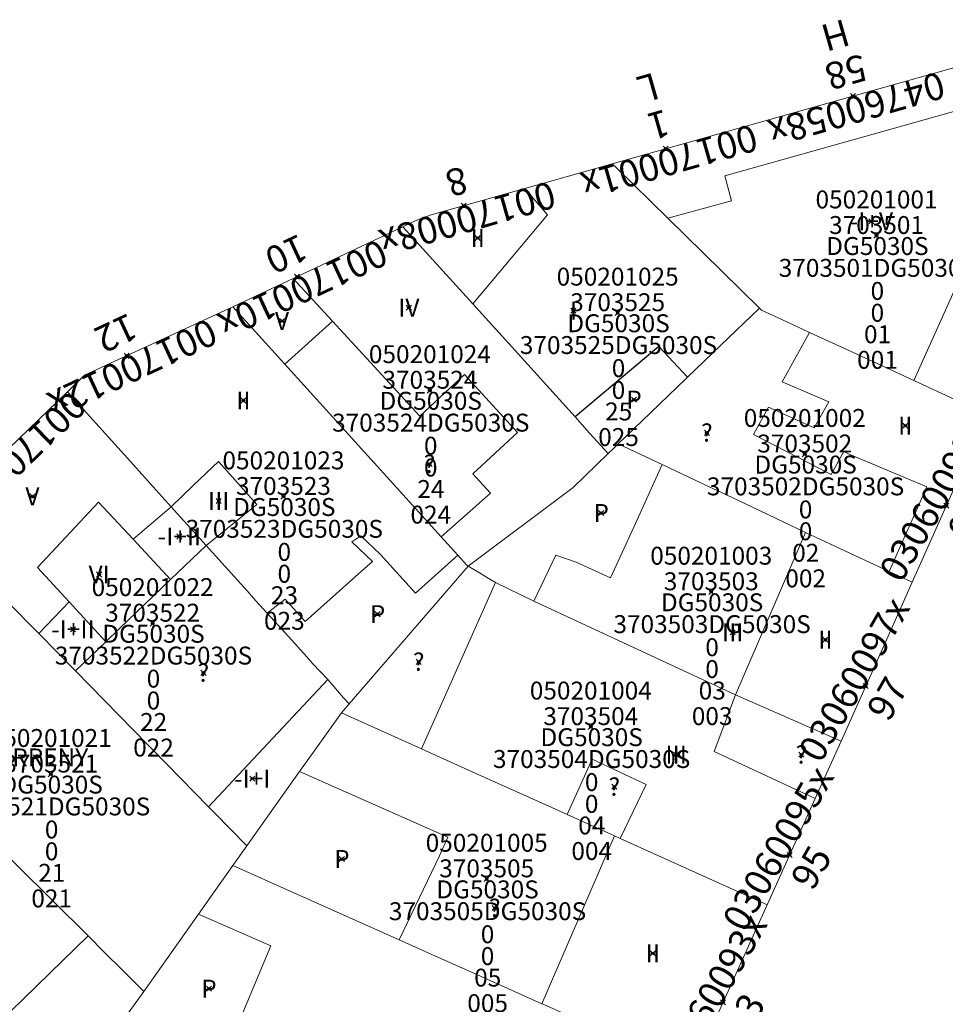
# Model space of a CAD drawing. Units: metres. Extents: x 452630 to 454702, y 4599406 to 4600575.
# Drawn here: x 453622 to 453658, y 4600058 to 4600096 of the extents above; entities that cross this region are included whole.
import ezdxf
from ezdxf.enums import TextEntityAlignment as Align

# ---------------------------------------------------------------- set-up
doc = ezdxf.new("R2010")
doc.units = ezdxf.units.M
doc.header["$MEASUREMENT"] = 0
doc.header["$PDMODE"] = 35
doc.header["$PDSIZE"] = 0.1
for name, color, linetype in [('2_CQPM_ILLES_NOVES', 6, 'Continuous'), ('2_CQPM_PARCELLES_NOVES', 31, 'Continuous'), ('2_CQPM_VOLUMETRIES_NOVES', 4, 'Continuous'), ('CQPM_NUMPOL', 6, 'Continuous'), ('CQPM_NUMPOL_CODGIS', 6, 'Continuous'), ('CQPM_NUMPOL_CODINUM', 6, 'Continuous'), ('CQPM_NUMPOL_DISTAL', 7, 'Continuous'), ('CQPM_NUMPOL_IDENT', 6, 'Continuous'), ('CQPM_NUMPOL_NUM', 6, 'Continuous'), ('CQPM_NUMPOL_NUMEDIF', 6, 'Continuous'), ('CQPM_NUMPOL_UTM', 6, 'Continuous'), ('CQPM_PARCEL_U', 2, 'Continuous'), ('CQPM_PARCEL_U_CODGIS', 2, 'Continuous'), ('CQPM_PARCEL_U_IDENT', 2, 'Continuous'), ('CQPM_PARCEL_U_NUMGIS', 2, 'Continuous'), ('CQPM_PARCEL_U_NUMUTM', 2, 'Continuous'), ('CQPM_PARCEL_U_PLANOL', 2, 'Continuous'), ('CQPM_PARCEL_U_REFCA_PAR', 2, 'Continuous'), ('CQPM_PARCEL_U_REFCA_POL', 2, 'Continuous'), ('CQPM_PARCEL_U_UTM', 2, 'Continuous'), ('CQPM_PARCEL_U_UTM_TOTAL', 2, 'Continuous'), ('CQPM_VOLUMETRIA_BLOC', 1, 'Continuous'), ('CQPM_VOLUMETRIA_CODGIS', 1, 'Continuous'), ('CQPM_VOLUMETRIA_IDENT', 1, 'Continuous'), ('CQPM_VOLUMETRIA_NUMEDIF', 1, 'Continuous'), ('CQPM_VOLUMETRIA_PLANTES', 1, 'Continuous')]:
    doc.layers.add(name, color=color, linetype=linetype)

# ---------------------------------------------------------------- blocks, each defined once
blk = doc.blocks.new('CQPM_NUMPOL')
at = {"layer": 'CQPM_NUMPOL_IDENT'}
blk.add_point((0, 0), dxfattribs=at)
at = {"layer": 'CQPM_NUMPOL_CODGIS'}
blk.add_attdef('CODI_GIS', text='', height=0.7, dxfattribs=at).set_placement((0, -1), align=Align.CENTER)
at = {"layer": 'CQPM_NUMPOL_CODINUM'}
blk.add_attdef('CODI_NUMPOL', text='', height=0.7, dxfattribs=at).set_placement((0, 0), align=Align.CENTER)
at = {"layer": 'CQPM_NUMPOL_NUM', "color": 0}
blk.add_attdef('NUMERO', text='', height=0.7, dxfattribs=at).set_placement((0, -1), align=Align.CENTER)
at = {"layer": 'CQPM_NUMPOL_NUMEDIF'}
blk.add_attdef('NUM_EDIFICI', text='', height=0.7, dxfattribs=at).set_placement((0, -1), align=Align.CENTER)
at = {"layer": 'CQPM_NUMPOL_UTM'}
blk.add_attdef('UTM', text='', height=0.7, dxfattribs=at).set_placement((0, -1), align=Align.CENTER)
blk = doc.blocks.new('CQPM_VOLUMETRIA')
at = {"layer": 'CQPM_VOLUMETRIA_IDENT'}
blk.add_point((0, 0), dxfattribs=at)
at = {"layer": 'CQPM_VOLUMETRIA_CODGIS'}
blk.add_attdef('CODI_GIS', text='', height=0.7, dxfattribs=at).set_placement((0, -1), align=Align.CENTER)
at = {"layer": 'CQPM_VOLUMETRIA_NUMEDIF'}
blk.add_attdef('NUM_EDIFICI', text='', height=0.7, dxfattribs=at).set_placement((0, -1), align=Align.CENTER)
at = {"layer": 'CQPM_VOLUMETRIA_PLANTES'}
blk.add_attdef('PLANTES', text='', height=0.7, dxfattribs=at).set_placement((0, 0), align=Align.MIDDLE_CENTER)
blk = doc.blocks.new('CQPM_PARCEL_U')
at = {"layer": 'CQPM_PARCEL_U_IDENT'}
blk.add_point((0, 0), dxfattribs=at)
at = {"layer": 'CQPM_PARCEL_U_CODGIS'}
blk.add_attdef('CODI_GIS', text='', height=0.7, dxfattribs=at).set_placement((0, 1.069), align=Align.CENTER)
at = {"layer": 'CQPM_PARCEL_U_NUMGIS'}
blk.add_attdef('PARCEL_GIS', text='', height=0.7, dxfattribs=at).set_placement((0.035, -5.2), align=Align.CENTER)
at = {"layer": 'CQPM_PARCEL_U_NUMUTM'}
blk.add_attdef('PARCEL_UTM', text='', height=0.7, dxfattribs=at).set_placement((0.039, -4.201), align=Align.CENTER)
at = {"layer": 'CQPM_PARCEL_U_PLANOL'}
blk.add_attdef('PLANOL', text='', height=0.7, dxfattribs=at).set_placement((0.033, -0.753), align=Align.CENTER)
at = {"layer": 'CQPM_PARCEL_U_REFCA_PAR'}
blk.add_attdef('REFCA_PAR', text='', height=0.7, dxfattribs=at).set_placement((0.033, -3.36), align=Align.CENTER)
at = {"layer": 'CQPM_PARCEL_U_REFCA_POL'}
blk.add_attdef('REFCA_POL', text='', height=0.7, dxfattribs=at).set_placement((0.033, -2.507), align=Align.CENTER)
at = {"layer": 'CQPM_PARCEL_U_UTM'}
blk.add_attdef('UTM', text='', height=0.7, dxfattribs=at).set_placement((0, 0.069), align=Align.CENTER)
at = {"layer": 'CQPM_PARCEL_U_UTM_TOTAL'}
blk.add_attdef('UTM_TOTAL', text='', height=0.7, dxfattribs=at).set_placement((0.033, -1.606), align=Align.CENTER)

msp = doc.modelspace()

# ---------------------------------------------------------------- linework, layer by layer
at = {"layer": '2_CQPM_ILLES_NOVES', "linetype": 'Continuous', "lineweight": 0}
for points in [[(453659.427, 4600080.965), (453660.846, 4600084.127), (453661.823, 4600086.305), (453664.293, 4600091.812), (453662.513, 4600094.479), (453659.505, 4600094.901), (453644.767, 4600090.767)], [(453641.349, 4600089.801), (453644.767, 4600090.767)], [(453636.586, 4600088.304), (453637.059, 4600088.533), (453637.682, 4600088.764), (453641.349, 4600089.801)], [(453636.586, 4600088.304), (453632.298, 4600086.282)], [(453632.298, 4600086.282), (453629.938, 4600085.169)], [(453629.938, 4600085.169), (453624.14, 4600082.503), (453623.47, 4600081.856)], [(453623.47, 4600081.856), (453618.128, 4600076.702)], [(453659.427, 4600080.965), (453656.494, 4600074.407)], [(453653.713, 4600068.202), (453655.995, 4600073.294), (453656.494, 4600074.407)], [(453653.713, 4600068.202), (453652.702, 4600065.962)], [(453652.702, 4600065.962), (453650.825, 4600061.805)], [(453650.825, 4600061.805), (453647.894, 4600055.314)]]:
    msp.add_lwpolyline(points, dxfattribs=at)
at = {"layer": '2_CQPM_PARCELLES_NOVES', "linetype": 'Continuous', "lineweight": 0}
for points in [[(453644.767, 4600090.767), (453644.948, 4600090.59), (453646.946, 4600088.631)], [(453646.946, 4600088.631), (453648.333, 4600087.271), (453650.52, 4600085.125)], [(453639.313, 4600085.291), (453636.586, 4600088.304)], [(453643.314, 4600080.871), (453640.723, 4600083.733), (453639.811, 4600084.742), (453639.313, 4600085.291)], [(453629.938, 4600085.169), (453631.962, 4600082.934)], [(453647.708, 4600082.421), (453649.004, 4600083.667), (453650.52, 4600085.125)], [(453650.52, 4600085.125), (453650.604, 4600085.043), (453651.764, 4600084.507), (453652.484, 4600084.175)], [(453656.556, 4600082.292), (453655.634, 4600082.719), (453653.825, 4600083.555), (453652.484, 4600084.175)], [(453631.962, 4600082.934), (453638.079, 4600076.178)], [(453659.427, 4600080.965), (453656.556, 4600082.292)], [(453627.524, 4600077.362), (453626.819, 4600078.143), (453626.046, 4600079.001), (453624.957, 4600080.208), (453623.47, 4600081.856)], [(453644.608, 4600079.44), (453643.883, 4600080.241), (453643.314, 4600080.871)], [(453639.139, 4600075.042), (453643.233, 4600078.105), (453644.608, 4600079.44)], [(453646.714, 4600079.007), (453648.556, 4600078.141), (453649.039, 4600077.913), (453649.676, 4600077.613), (453652.322, 4600076.359)], [(453628.888, 4600075.85), (453627.524, 4600077.362)], [(453622.346, 4600072.4), (453621.085, 4600073.687), (453618.128, 4600076.702)], [(453638.079, 4600076.178), (453638.728, 4600075.463)], [(453655.593, 4600074.831), (453652.322, 4600076.359)], [(453628.888, 4600075.85), (453630.493, 4600074.07), (453630.838, 4600073.688), (453631.281, 4600073.197)], [(453638.728, 4600075.463), (453639.07, 4600075.084), (453639.139, 4600075.042)], [(453634.479, 4600069.652), (453639.139, 4600075.042)], [(453640.199, 4600074.392), (453639.915, 4600074.566), (453639.576, 4600074.774), (453639.139, 4600075.042)], [(453656.494, 4600074.407), (453655.593, 4600074.831)], [(453641.704, 4600073.663), (453640.199, 4600074.392)], [(453649.591, 4600070.009), (453641.704, 4600073.663)], [(453633.646, 4600070.605), (453633.065, 4600071.219), (453632.824, 4600071.487), (453632.104, 4600072.284), (453631.281, 4600073.197)], [(453623.777, 4600070.941), (453622.346, 4600072.4)], [(453613.024, 4600071.734), (453618.87, 4600065.937), (453620.097, 4600064.721), (453624.28, 4600060.593)], [(453628.989, 4600065.625), (453626.789, 4600067.869), (453626.619, 4600068.042), (453623.777, 4600070.941)], [(453634.479, 4600069.652), (453634.26, 4600069.894), (453633.646, 4600070.605)], [(453653.713, 4600068.202), (453650.023, 4600069.819), (453649.591, 4600070.009)], [(453634.179, 4600069.309), (453634.479, 4600069.652)], [(453634.179, 4600069.309), (453633.074, 4600067.757), (453632.543, 4600067.008)], [(453637.308, 4600067.899), (453634.179, 4600069.309)], [(453643.005, 4600065.331), (453642.401, 4600065.603), (453639.297, 4600067.002), (453637.308, 4600067.899)], [(453630.482, 4600064.101), (453631.591, 4600065.666), (453632.543, 4600067.008)], [(453630.482, 4600064.101), (453629.799, 4600064.798), (453629.251, 4600065.357), (453628.989, 4600065.625)], [(453644.85, 4600064.499), (453643.005, 4600065.331)], [(453645.079, 4600064.396), (453644.85, 4600064.499)], [(453650.825, 4600061.805), (453645.079, 4600064.396)], [(453629.938, 4600063.334), (453629.092, 4600062.14), (453628.591, 4600061.434)], [(453636.442, 4600060.429), (453633.145, 4600061.902), (453632.296, 4600062.282), (453629.938, 4600063.334)], [(453624.28, 4600060.593), (453624.906, 4600059.953), (453625.616, 4600059.249), (453626.453, 4600058.417)], [(453642.02, 4600057.937), (453639.357, 4600059.127), (453637.86, 4600059.795), (453636.442, 4600060.429)], [(453647.894, 4600055.314), (453645.156, 4600056.537), (453643.568, 4600057.246), (453642.181, 4600057.865), (453642.02, 4600057.937)]]:
    msp.add_lwpolyline(points, dxfattribs=at)
at = {"layer": '2_CQPM_PARCELLES_NOVES', "linetype": 'Continuous', "lineweight": 0, "flags": 128}
for points in [[(453644.997, 4600079.814), (453645.934, 4600080.716), (453647.645, 4600082.361), (453647.708, 4600082.421)], [(453644.997, 4600079.814), (453644.802, 4600079.627), (453644.608, 4600079.44)], [(453646.714, 4600079.007), (453644.997, 4600079.814)], [(453630.482, 4600064.101), (453629.938, 4600063.334)], [(453628.591, 4600061.434), (453626.453, 4600058.417)], [(453626.453, 4600058.417), (453625.717, 4600057.379)]]:
    msp.add_lwpolyline(points, dxfattribs=at)
at = {"layer": '2_CQPM_VOLUMETRIES_NOVES', "linetype": 'Continuous', "lineweight": 0}
msp.add_line((453624.28, 4600060.593), (453619.133, 4600055.595), dxfattribs=at)
for points in [[(453656.556, 4600082.292), (453658.621, 4600086.862), (453659.24, 4600086.582), (453661.074, 4600090.641), (453660.35, 4600090.969), (453659.732, 4600093.256), (453655.717, 4600092.13), (453649.163, 4600090.293), (453649.429, 4600089.315), (453646.946, 4600088.631)], [(453639.313, 4600085.291), (453640.068, 4600086.189), (453642.235, 4600088.764), (453641.349, 4600089.801)], [(453633.831, 4600084.614), (453632.298, 4600086.282)], [(453631.962, 4600082.934), (453633.831, 4600084.614)], [(453633.831, 4600084.614), (453637.248, 4600080.893), (453638.995, 4600082.531), (453641.069, 4600080.267), (453639.311, 4600078.646), (453640.007, 4600077.887), (453638.079, 4600076.178)], [(453655.593, 4600074.831), (453657.064, 4600078.131), (453654.061, 4600079.407), (453653.815, 4600079.512), (453653.326, 4600078.615), (453650.289, 4600080.186), (453650.873, 4600081.246), (453652.667, 4600080.442), (453653.238, 4600081.453), (453651.416, 4600082.235), (453652.484, 4600084.175)], [(453627.524, 4600077.362), (453628.394, 4600078.196), (453629.37, 4600079.132), (453630.871, 4600077.448), (453628.888, 4600075.85)], [(453646.714, 4600079.007), (453646.295, 4600078.06), (453645.607, 4600076.561), (453644.7, 4600074.587), (453643.358, 4600075.194), (453642.559, 4600075.471), (453641.704, 4600073.663)], [(453626.033, 4600076.088), (453624.681, 4600077.539), (453622.299, 4600074.987), (453623.539, 4600073.639)], [(453626.033, 4600076.088), (453627.499, 4600074.515)], [(453631.281, 4600073.197), (453631.984, 4600073.745), (453632.766, 4600072.875), (453635.079, 4600074.941), (453635.39, 4600075.219), (453634.589, 4600075.989), (453634.944, 4600076.226), (453635.703, 4600075.498), (453637.074, 4600073.984), (453638.728, 4600075.463)], [(453652.322, 4600076.359), (453649.591, 4600070.009)], [(453627.499, 4600074.515), (453625.486, 4600072.582), (453624.968, 4600072.085)], [(453623.539, 4600073.639), (453624.968, 4600072.085)], [(453624.968, 4600072.085), (453623.777, 4600070.941)], [(453628.989, 4600065.625), (453633.646, 4600070.605)], [(453649.591, 4600070.009), (453648.751, 4600067.798), (453652.702, 4600065.962)], [(453629.54, 4600055.72), (453631.419, 4600060.193), (453628.591, 4600061.434)]]:
    msp.add_lwpolyline(points, dxfattribs=at)
at = {"layer": '2_CQPM_VOLUMETRIES_NOVES'}
msp.add_lwpolyline([(453647.708, 4600082.421), (453646.586, 4600083.622), (453643.314, 4600080.871)], dxfattribs=at)
at = {"layer": '2_CQPM_VOLUMETRIES_NOVES', "linetype": 'Continuous', "lineweight": 0, "flags": 128}
for points in [[(453627.524, 4600077.362), (453626.033, 4600076.088)], [(453627.499, 4600074.515), (453628.888, 4600075.85)], [(453637.308, 4600067.899), (453640.199, 4600074.392)], [(453622.346, 4600072.4), (453623.539, 4600073.639)], [(453643.005, 4600065.331), (453643.987, 4600067.489), (453646.087, 4600066.499), (453645.079, 4600064.396)], [(453632.543, 4600067.008), (453638.339, 4600064.442), (453638.014, 4600063.717), (453636.442, 4600060.429)], [(453644.85, 4600064.499), (453642.02, 4600057.937)]]:
    msp.add_lwpolyline(points, dxfattribs=at)

# ---------------------------------------------------------------- block references
at = {"layer": 'CQPM_NUMPOL'}
ref = msp.add_blockref('CQPM_NUMPOL', (453638.96, 4600089.126), dxfattribs=dict(at, xscale=1.500002325252301, yscale=1.500002325252301, zscale=1.0000015504, rotation=195.9995652664543))
ref.add_attrib('CODI_NUMPOL', '00170008x', dxfattribs={"layer": 'CQPM_NUMPOL_CODINUM', "height": 1.05, "rotation": 195.9996}).set_placement((453638.96, 4600089.126), align=Align.CENTER)
ref.add_attrib('NUMERO', '8', dxfattribs={"layer": 'CQPM_NUMPOL_NUM', "color": 0, "height": 1.05, "rotation": 195.9996}).set_placement((453638.547, 4600090.568), align=Align.CENTER)
ref = msp.add_blockref('CQPM_NUMPOL', (453632.443, 4600086.35), dxfattribs=dict(at, xscale=1.5000023252436, yscale=1.5000023252436, zscale=1.0000015504, rotation=204.9995652406066))
ref.add_attrib('CODI_NUMPOL', '00170010x', dxfattribs={"layer": 'CQPM_NUMPOL_CODINUM', "height": 1.05, "rotation": 204.9996}).set_placement((453632.443, 4600086.35), align=Align.CENTER)
ref.add_attrib('NUMERO', '10', dxfattribs={"layer": 'CQPM_NUMPOL_NUM', "color": 0, "height": 1.05, "rotation": 204.9996}).set_placement((453631.809, 4600087.71), align=Align.CENTER)
ref = msp.add_blockref('CQPM_NUMPOL', (453625.782, 4600083.258), dxfattribs=dict(at, xscale=1.5000023252436, yscale=1.5000023252436, zscale=1.0000015504, rotation=204.9995652406066))
ref.add_attrib('CODI_NUMPOL', '00170012x', dxfattribs={"layer": 'CQPM_NUMPOL_CODINUM', "height": 1.05, "rotation": 204.9996}).set_placement((453625.782, 4600083.258), align=Align.CENTER)
ref.add_attrib('NUMERO', '12', dxfattribs={"layer": 'CQPM_NUMPOL_NUM', "color": 0, "height": 1.05, "rotation": 204.9996}).set_placement((453625.148, 4600084.617), align=Align.CENTER)
ref = msp.add_blockref('CQPM_NUMPOL', (453621.026, 4600079.498), dxfattribs=dict(at, xscale=1.500002325881321, yscale=1.500002325881321, zscale=1.0000015504, rotation=223.9995652745776))
ref.add_attrib('CODI_NUMPOL', '00170013x', dxfattribs={"layer": 'CQPM_NUMPOL_CODINUM', "height": 1.05, "rotation": 223.9996}).set_placement((453621.026, 4600079.498), align=Align.CENTER)
ref.add_attrib('NUMERO', '13', dxfattribs={"layer": 'CQPM_NUMPOL_NUM', "color": 0, "height": 1.05, "rotation": 223.9996}).set_placement((453619.984, 4600080.577), align=Align.CENTER)
ref = msp.add_blockref('CQPM_NUMPOL', (453657.832, 4600077.399), dxfattribs=dict(at, xscale=1.500002325571971, yscale=1.500002325571971, zscale=1.0000015504, rotation=59.99956526605204))
ref.add_attrib('CODI_NUMPOL', '03060099x', dxfattribs={"layer": 'CQPM_NUMPOL_CODINUM', "height": 1.05, "rotation": 59.9996}).set_placement((453657.832, 4600077.399), align=Align.CENTER)
ref.add_attrib('NUMERO', '99', dxfattribs={"layer": 'CQPM_NUMPOL_NUM', "color": 0, "height": 1.05, "rotation": 59.9996}).set_placement((453659.131, 4600076.649), align=Align.CENTER)
ref = msp.add_blockref('CQPM_NUMPOL', (453654.676, 4600070.351), dxfattribs=dict(at, xscale=1.500002325571971, yscale=1.500002325571971, zscale=1.0000015504, rotation=59.99956526605204))
ref.add_attrib('CODI_NUMPOL', '03060097x', dxfattribs={"layer": 'CQPM_NUMPOL_CODINUM', "height": 1.05, "rotation": 59.9996}).set_placement((453654.676, 4600070.351), align=Align.CENTER)
ref.add_attrib('NUMERO', '97', dxfattribs={"layer": 'CQPM_NUMPOL_NUM', "color": 0, "height": 1.05, "rotation": 59.9996}).set_placement((453655.975, 4600069.601), align=Align.CENTER)
ref = msp.add_blockref('CQPM_NUMPOL', (453651.703, 4600063.749), dxfattribs=dict(at, xscale=1.500002325571971, yscale=1.500002325571971, zscale=1.0000015504, rotation=59.99956526605204))
ref.add_attrib('CODI_NUMPOL', '03060095x', dxfattribs={"layer": 'CQPM_NUMPOL_CODINUM', "height": 1.05, "rotation": 59.9996}).set_placement((453651.703, 4600063.749), align=Align.CENTER)
ref.add_attrib('NUMERO', '95', dxfattribs={"layer": 'CQPM_NUMPOL_NUM', "color": 0, "height": 1.05, "rotation": 59.9996}).set_placement((453653.002, 4600062.999), align=Align.CENTER)
ref = msp.add_blockref('CQPM_NUMPOL', (453649.101, 4600057.987), dxfattribs=dict(at, xscale=1.500002325571971, yscale=1.500002325571971, zscale=1.0000015504, rotation=59.99956526605204))
ref.add_attrib('CODI_NUMPOL', '03060093x', dxfattribs={"layer": 'CQPM_NUMPOL_CODINUM', "height": 1.05, "rotation": 59.9996}).set_placement((453649.101, 4600057.987), align=Align.CENTER)
ref.add_attrib('NUMERO', '93', dxfattribs={"layer": 'CQPM_NUMPOL_NUM', "color": 0, "height": 1.05, "rotation": 59.9996}).set_placement((453650.4, 4600057.237), align=Align.CENTER)
at = {"layer": 'CQPM_NUMPOL_DISTAL'}
ref = msp.add_blockref('CQPM_NUMPOL', (453654.176, 4600093.407), dxfattribs=dict(at, xscale=1.500002325252301, yscale=1.500002325252301, zscale=1.0000015504, rotation=195.9995652664543))
ref.add_attrib('CODI_NUMPOL', '04760058x', dxfattribs={"layer": 'CQPM_NUMPOL_CODINUM', "height": 1.05, "rotation": 195.9996}).set_placement((453654.176, 4600093.407), align=Align.CENTER)
ref.add_attrib('NUMERO', '58', dxfattribs={"layer": 'CQPM_NUMPOL_NUM', "color": 0, "height": 1.05, "rotation": 195.9996}).set_placement((453653.763, 4600094.848), align=Align.CENTER)
ref.add_attrib('NUM_EDIFICI', 'H', dxfattribs={"layer": 'CQPM_NUMPOL_NUMEDIF', "height": 1.05, "rotation": 195.9996}).set_placement((453653.349, 4600096.29), align=Align.CENTER)
ref = msp.add_blockref('CQPM_NUMPOL', (453646.854, 4600091.353), dxfattribs=dict(at, xscale=1.500002325252301, yscale=1.500002325252301, zscale=1.0000015504, rotation=195.9995652664543))
ref.add_attrib('CODI_NUMPOL', '00170001x', dxfattribs={"layer": 'CQPM_NUMPOL_CODINUM', "height": 1.05, "rotation": 195.9996}).set_placement((453646.854, 4600091.353), align=Align.CENTER)
ref.add_attrib('NUMERO', '1', dxfattribs={"layer": 'CQPM_NUMPOL_NUM', "color": 0, "height": 1.05, "rotation": 195.9996}).set_placement((453646.441, 4600092.795), align=Align.CENTER)
ref.add_attrib('NUM_EDIFICI', 'L', dxfattribs={"layer": 'CQPM_NUMPOL_NUMEDIF', "height": 1.05, "rotation": 195.9996}).set_placement((453646.028, 4600094.237), align=Align.CENTER)
at = {"layer": 'CQPM_PARCEL_U'}
ref = msp.add_blockref('CQPM_PARCEL_U', (453655.1, 4600087.951), dxfattribs=at)
ref.add_attrib('REFCA_PAR', '0', dxfattribs={"height": 0.7}).set_placement((453655.133, 4600084.591), align=Align.CENTER)
ref.add_attrib('REFCA_POL', '0', dxfattribs={"height": 0.7}).set_placement((453655.133, 4600085.444), align=Align.CENTER)
ref.add_attrib('UTM_TOTAL', '3703501DG5030S', dxfattribs={"height": 0.7}).set_placement((453655.133, 4600086.345), align=Align.CENTER)
ref.add_attrib('UTM', '3703501', dxfattribs={"height": 0.7}).set_placement((453655.1, 4600088.02), align=Align.CENTER)
ref.add_attrib('CODI_GIS', '050201001', dxfattribs={"height": 0.7}).set_placement((453655.1, 4600089.02), align=Align.CENTER)
ref.add_attrib('PARCEL_GIS', '001', dxfattribs={"height": 0.7}).set_placement((453655.136, 4600082.751), align=Align.CENTER)
ref.add_attrib('PARCEL_UTM', '01', dxfattribs={"height": 0.7}).set_placement((453655.14, 4600083.75), align=Align.CENTER)
ref.add_attrib('PLANOL', 'DG5030S', dxfattribs={"height": 0.7}).set_placement((453655.133, 4600087.198), align=Align.CENTER)
ref = msp.add_blockref('CQPM_PARCEL_U', (453644.979, 4600084.934), dxfattribs=at)
ref.add_attrib('REFCA_PAR', '0', dxfattribs={"height": 0.7}).set_placement((453645.012, 4600081.574), align=Align.CENTER)
ref.add_attrib('REFCA_POL', '0', dxfattribs={"height": 0.7}).set_placement((453645.012, 4600082.427), align=Align.CENTER)
ref.add_attrib('UTM_TOTAL', '3703525DG5030S', dxfattribs={"height": 0.7}).set_placement((453645.012, 4600083.328), align=Align.CENTER)
ref.add_attrib('UTM', '3703525', dxfattribs={"height": 0.7}).set_placement((453644.979, 4600085.003), align=Align.CENTER)
ref.add_attrib('CODI_GIS', '050201025', dxfattribs={"height": 0.7}).set_placement((453644.979, 4600086.003), align=Align.CENTER)
ref.add_attrib('PARCEL_GIS', '025', dxfattribs={"height": 0.7}).set_placement((453645.014, 4600079.733), align=Align.CENTER)
ref.add_attrib('PARCEL_UTM', '25', dxfattribs={"height": 0.7}).set_placement((453645.018, 4600080.733), align=Align.CENTER)
ref.add_attrib('PLANOL', 'DG5030S', dxfattribs={"height": 0.7}).set_placement((453645.012, 4600084.181), align=Align.CENTER)
ref = msp.add_blockref('CQPM_PARCEL_U', (453637.638, 4600081.902), dxfattribs=at)
ref.add_attrib('REFCA_PAR', '0', dxfattribs={"height": 0.7}).set_placement((453637.671, 4600078.542), align=Align.CENTER)
ref.add_attrib('REFCA_POL', '0', dxfattribs={"height": 0.7}).set_placement((453637.671, 4600079.396), align=Align.CENTER)
ref.add_attrib('UTM_TOTAL', '3703524DG5030S', dxfattribs={"height": 0.7}).set_placement((453637.671, 4600080.296), align=Align.CENTER)
ref.add_attrib('UTM', '3703524', dxfattribs={"height": 0.7}).set_placement((453637.638, 4600081.972), align=Align.CENTER)
ref.add_attrib('CODI_GIS', '050201024', dxfattribs={"height": 0.7}).set_placement((453637.638, 4600082.972), align=Align.CENTER)
ref.add_attrib('PARCEL_GIS', '024', dxfattribs={"height": 0.7}).set_placement((453637.674, 4600076.702), align=Align.CENTER)
ref.add_attrib('PARCEL_UTM', '24', dxfattribs={"height": 0.7}).set_placement((453637.678, 4600077.701), align=Align.CENTER)
ref.add_attrib('PLANOL', 'DG5030S', dxfattribs={"height": 0.7}).set_placement((453637.671, 4600081.15), align=Align.CENTER)
ref = msp.add_blockref('CQPM_PARCEL_U', (453652.294, 4600079.411), dxfattribs=at)
ref.add_attrib('REFCA_PAR', '0', dxfattribs={"height": 0.7}).set_placement((453652.326, 4600076.051), align=Align.CENTER)
ref.add_attrib('REFCA_POL', '0', dxfattribs={"height": 0.7}).set_placement((453652.326, 4600076.904), align=Align.CENTER)
ref.add_attrib('UTM_TOTAL', '3703502DG5030S', dxfattribs={"height": 0.7}).set_placement((453652.326, 4600077.805), align=Align.CENTER)
ref.add_attrib('UTM', '3703502', dxfattribs={"height": 0.7}).set_placement((453652.294, 4600079.48), align=Align.CENTER)
ref.add_attrib('CODI_GIS', '050201002', dxfattribs={"height": 0.7}).set_placement((453652.294, 4600080.48), align=Align.CENTER)
ref.add_attrib('PARCEL_GIS', '002', dxfattribs={"height": 0.7}).set_placement((453652.329, 4600074.21), align=Align.CENTER)
ref.add_attrib('PARCEL_UTM', '02', dxfattribs={"height": 0.7}).set_placement((453652.333, 4600075.21), align=Align.CENTER)
ref.add_attrib('PLANOL', 'DG5030S', dxfattribs={"height": 0.7}).set_placement((453652.326, 4600078.658), align=Align.CENTER)
ref = msp.add_blockref('CQPM_PARCEL_U', (453631.913, 4600077.752), dxfattribs=at)
ref.add_attrib('REFCA_PAR', '0', dxfattribs={"height": 0.7}).set_placement((453631.946, 4600074.392), align=Align.CENTER)
ref.add_attrib('REFCA_POL', '0', dxfattribs={"height": 0.7}).set_placement((453631.946, 4600075.246), align=Align.CENTER)
ref.add_attrib('UTM_TOTAL', '3703523DG5030S', dxfattribs={"height": 0.7}).set_placement((453631.946, 4600076.146), align=Align.CENTER)
ref.add_attrib('UTM', '3703523', dxfattribs={"height": 0.7}).set_placement((453631.913, 4600077.821), align=Align.CENTER)
ref.add_attrib('CODI_GIS', '050201023', dxfattribs={"height": 0.7}).set_placement((453631.913, 4600078.821), align=Align.CENTER)
ref.add_attrib('PARCEL_GIS', '023', dxfattribs={"height": 0.7}).set_placement((453631.948, 4600072.552), align=Align.CENTER)
ref.add_attrib('PARCEL_UTM', '23', dxfattribs={"height": 0.7}).set_placement((453631.952, 4600073.551), align=Align.CENTER)
ref.add_attrib('PLANOL', 'DG5030S', dxfattribs={"height": 0.7}).set_placement((453631.946, 4600076.999), align=Align.CENTER)
ref = msp.add_blockref('CQPM_PARCEL_U', (453648.638, 4600074.027), dxfattribs=at)
ref.add_attrib('REFCA_PAR', '0', dxfattribs={"height": 0.7}).set_placement((453648.671, 4600070.667), align=Align.CENTER)
ref.add_attrib('REFCA_POL', '0', dxfattribs={"height": 0.7}).set_placement((453648.671, 4600071.521), align=Align.CENTER)
ref.add_attrib('UTM_TOTAL', '3703503DG5030S', dxfattribs={"height": 0.7}).set_placement((453648.671, 4600072.421), align=Align.CENTER)
ref.add_attrib('UTM', '3703503', dxfattribs={"height": 0.7}).set_placement((453648.638, 4600074.096), align=Align.CENTER)
ref.add_attrib('CODI_GIS', '050201003', dxfattribs={"height": 0.7}).set_placement((453648.638, 4600075.096), align=Align.CENTER)
ref.add_attrib('PARCEL_GIS', '003', dxfattribs={"height": 0.7}).set_placement((453648.673, 4600068.827), align=Align.CENTER)
ref.add_attrib('PARCEL_UTM', '03', dxfattribs={"height": 0.7}).set_placement((453648.677, 4600069.826), align=Align.CENTER)
ref.add_attrib('PLANOL', 'DG5030S', dxfattribs={"height": 0.7}).set_placement((453648.671, 4600073.274), align=Align.CENTER)
ref = msp.add_blockref('CQPM_PARCEL_U', (453626.798, 4600072.798), dxfattribs=at)
ref.add_attrib('REFCA_PAR', '0', dxfattribs={"height": 0.7}).set_placement((453626.831, 4600069.438), align=Align.CENTER)
ref.add_attrib('REFCA_POL', '0', dxfattribs={"height": 0.7}).set_placement((453626.831, 4600070.292), align=Align.CENTER)
ref.add_attrib('UTM_TOTAL', '3703522DG5030S', dxfattribs={"height": 0.7}).set_placement((453626.831, 4600071.192), align=Align.CENTER)
ref.add_attrib('UTM', '3703522', dxfattribs={"height": 0.7}).set_placement((453626.798, 4600072.868), align=Align.CENTER)
ref.add_attrib('CODI_GIS', '050201022', dxfattribs={"height": 0.7}).set_placement((453626.798, 4600073.868), align=Align.CENTER)
ref.add_attrib('PARCEL_GIS', '022', dxfattribs={"height": 0.7}).set_placement((453626.834, 4600067.598), align=Align.CENTER)
ref.add_attrib('PARCEL_UTM', '22', dxfattribs={"height": 0.7}).set_placement((453626.838, 4600068.597), align=Align.CENTER)
ref.add_attrib('PLANOL', 'DG5030S', dxfattribs={"height": 0.7}).set_placement((453626.831, 4600072.045), align=Align.CENTER)
ref = msp.add_blockref('CQPM_PARCEL_U', (453643.929, 4600068.756), dxfattribs=at)
ref.add_attrib('REFCA_PAR', '0', dxfattribs={"height": 0.7}).set_placement((453643.962, 4600065.396), align=Align.CENTER)
ref.add_attrib('REFCA_POL', '0', dxfattribs={"height": 0.7}).set_placement((453643.962, 4600066.249), align=Align.CENTER)
ref.add_attrib('UTM_TOTAL', '3703504DG5030S', dxfattribs={"height": 0.7}).set_placement((453643.962, 4600067.15), align=Align.CENTER)
ref.add_attrib('UTM', '3703504', dxfattribs={"height": 0.7}).set_placement((453643.929, 4600068.825), align=Align.CENTER)
ref.add_attrib('CODI_GIS', '050201004', dxfattribs={"height": 0.7}).set_placement((453643.929, 4600069.825), align=Align.CENTER)
ref.add_attrib('PARCEL_GIS', '004', dxfattribs={"height": 0.7}).set_placement((453643.964, 4600063.555), align=Align.CENTER)
ref.add_attrib('PARCEL_UTM', '04', dxfattribs={"height": 0.7}).set_placement((453643.968, 4600064.555), align=Align.CENTER)
ref.add_attrib('PLANOL', 'DG5030S', dxfattribs={"height": 0.7}).set_placement((453643.962, 4600068.003), align=Align.CENTER)
ref = msp.add_blockref('CQPM_PARCEL_U', (453622.816, 4600066.903), dxfattribs=at)
ref.add_attrib('REFCA_PAR', '0', dxfattribs={"height": 0.7}).set_placement((453622.849, 4600063.543), align=Align.CENTER)
ref.add_attrib('REFCA_POL', '0', dxfattribs={"height": 0.7}).set_placement((453622.849, 4600064.396), align=Align.CENTER)
ref.add_attrib('UTM_TOTAL', '3703521DG5030S', dxfattribs={"height": 0.7}).set_placement((453622.849, 4600065.297), align=Align.CENTER)
ref.add_attrib('UTM', '3703521', dxfattribs={"height": 0.7}).set_placement((453622.816, 4600066.972), align=Align.CENTER)
ref.add_attrib('CODI_GIS', '050201021', dxfattribs={"height": 0.7}).set_placement((453622.816, 4600067.972), align=Align.CENTER)
ref.add_attrib('PARCEL_GIS', '021', dxfattribs={"height": 0.7}).set_placement((453622.851, 4600061.702), align=Align.CENTER)
ref.add_attrib('PARCEL_UTM', '21', dxfattribs={"height": 0.7}).set_placement((453622.855, 4600062.702), align=Align.CENTER)
ref.add_attrib('PLANOL', 'DG5030S', dxfattribs={"height": 0.7}).set_placement((453622.849, 4600066.15), align=Align.CENTER)
ref = msp.add_blockref('CQPM_PARCEL_U', (453639.859, 4600062.808), dxfattribs=at)
ref.add_attrib('REFCA_PAR', '0', dxfattribs={"height": 0.7}).set_placement((453639.892, 4600059.448), align=Align.CENTER)
ref.add_attrib('REFCA_POL', '0', dxfattribs={"height": 0.7}).set_placement((453639.892, 4600060.301), align=Align.CENTER)
ref.add_attrib('UTM_TOTAL', '3703505DG5030S', dxfattribs={"height": 0.7}).set_placement((453639.892, 4600061.202), align=Align.CENTER)
ref.add_attrib('UTM', '3703505', dxfattribs={"height": 0.7}).set_placement((453639.859, 4600062.877), align=Align.CENTER)
ref.add_attrib('CODI_GIS', '050201005', dxfattribs={"height": 0.7}).set_placement((453639.859, 4600063.877), align=Align.CENTER)
ref.add_attrib('PARCEL_GIS', '005', dxfattribs={"height": 0.7}).set_placement((453639.895, 4600057.608), align=Align.CENTER)
ref.add_attrib('PARCEL_UTM', '05', dxfattribs={"height": 0.7}).set_placement((453639.899, 4600058.607), align=Align.CENTER)
ref.add_attrib('PLANOL', 'DG5030S', dxfattribs={"height": 0.7}).set_placement((453639.892, 4600062.055), align=Align.CENTER)
at = {"layer": 'CQPM_VOLUMETRIA_BLOC'}
ref = msp.add_blockref('CQPM_VOLUMETRIA', (453654.899, 4600088.513), dxfattribs=dict(at, xscale=1.000001550400009, yscale=1.000001550400009, zscale=1.000001550400009, rotation=359.9995652666707))
ref.add_attrib('PLANTES', '-I+V', dxfattribs={"layer": 'CQPM_VOLUMETRIA_PLANTES', "height": 0.7, "rotation": 359.9996}).set_placement((453654.899, 4600088.513), align=Align.MIDDLE_CENTER)
ref = msp.add_blockref('CQPM_VOLUMETRIA', (453639.51, 4600087.863), dxfattribs=dict(at, xscale=1.000001550400009, yscale=1.000001550400009, zscale=1.000001550400009, rotation=359.9995652666707))
ref.add_attrib('PLANTES', 'II', dxfattribs={"layer": 'CQPM_VOLUMETRIA_PLANTES', "height": 0.7, "rotation": 359.9996}).set_placement((453639.51, 4600087.863), align=Align.MIDDLE_CENTER)
ref = msp.add_blockref('CQPM_VOLUMETRIA', (453636.815, 4600085.143), dxfattribs=dict(at, xscale=1.000001550400009, yscale=1.000001550400009, zscale=1.000001550400009, rotation=359.9995652666707))
ref.add_attrib('PLANTES', 'IV', dxfattribs={"layer": 'CQPM_VOLUMETRIA_PLANTES', "height": 0.7, "rotation": 359.9996}).set_placement((453636.815, 4600085.143), align=Align.MIDDLE_CENTER)
ref = msp.add_blockref('CQPM_VOLUMETRIA', (453643.248, 4600085.019), dxfattribs=dict(at, xscale=1.000001550400009, yscale=1.000001550400009, zscale=1.000001550400009, rotation=359.9995652666707))
ref.add_attrib('PLANTES', 'I', dxfattribs={"layer": 'CQPM_VOLUMETRIA_PLANTES', "height": 0.7, "rotation": 359.9996}).set_placement((453643.248, 4600085.019), align=Align.MIDDLE_CENTER)
ref = msp.add_blockref('CQPM_VOLUMETRIA', (453631.857, 4600084.62), dxfattribs=dict(at, xscale=1.000001550400009, yscale=1.000001550400009, zscale=1.000001550400009, rotation=359.9995652666707))
ref.add_attrib('PLANTES', 'V', dxfattribs={"layer": 'CQPM_VOLUMETRIA_PLANTES', "height": 0.7, "rotation": 359.9996}).set_placement((453631.857, 4600084.62), align=Align.MIDDLE_CENTER)
ref = msp.add_blockref('CQPM_VOLUMETRIA', (453630.348, 4600081.512), dxfattribs=dict(at, xscale=1.000001550400009, yscale=1.000001550400009, zscale=1.000001550400009, rotation=359.9995652666707))
ref.add_attrib('PLANTES', 'II', dxfattribs={"layer": 'CQPM_VOLUMETRIA_PLANTES', "height": 0.7, "rotation": 359.9996}).set_placement((453630.348, 4600081.512), align=Align.MIDDLE_CENTER)
ref = msp.add_blockref('CQPM_VOLUMETRIA', (453645.619, 4600081.546), dxfattribs=dict(at, xscale=1.000001550400009, yscale=1.000001550400009, zscale=1.000001550400009, rotation=359.9995652666707))
ref.add_attrib('PLANTES', 'P', dxfattribs={"layer": 'CQPM_VOLUMETRIA_PLANTES', "height": 0.7, "rotation": 359.9996}).set_placement((453645.619, 4600081.546), align=Align.MIDDLE_CENTER)
ref = msp.add_blockref('CQPM_VOLUMETRIA', (453656.223, 4600080.526), dxfattribs=dict(at, xscale=1.000001550400009, yscale=1.000001550400009, zscale=1.000001550400009, rotation=359.9995652666707))
ref.add_attrib('PLANTES', 'II', dxfattribs={"layer": 'CQPM_VOLUMETRIA_PLANTES', "height": 0.7, "rotation": 359.9996}).set_placement((453656.223, 4600080.526), align=Align.MIDDLE_CENTER)
ref = msp.add_blockref('CQPM_VOLUMETRIA', (453648.468, 4600080.25), dxfattribs=dict(at, xscale=1.000001550389833, yscale=1.000001550389833, zscale=1.000001550389833, rotation=359.9995652698055))
ref.add_attrib('PLANTES', '?', dxfattribs={"layer": 'CQPM_VOLUMETRIA_PLANTES', "height": 0.7, "rotation": 359.9996}).set_placement((453648.468, 4600080.25), align=Align.MIDDLE_CENTER)
ref = msp.add_blockref('CQPM_VOLUMETRIA', (453637.624, 4600079.03), dxfattribs=dict(at, xscale=1.000001550389833, yscale=1.000001550389833, zscale=1.000001550389833, rotation=359.9995652698055))
ref.add_attrib('PLANTES', '?', dxfattribs={"layer": 'CQPM_VOLUMETRIA_PLANTES', "height": 0.7, "rotation": 359.9996}).set_placement((453637.624, 4600079.03), align=Align.MIDDLE_CENTER)
ref = msp.add_blockref('CQPM_VOLUMETRIA', (453622.1, 4600077.763), dxfattribs=dict(at, xscale=1.000001550400009, yscale=1.000001550400009, zscale=1.000001550400009, rotation=359.9995652666707))
ref.add_attrib('PLANTES', 'V', dxfattribs={"layer": 'CQPM_VOLUMETRIA_PLANTES', "height": 0.7, "rotation": 359.9996}).set_placement((453622.1, 4600077.763), align=Align.MIDDLE_CENTER)
ref = msp.add_blockref('CQPM_VOLUMETRIA', (453629.383, 4600077.581), dxfattribs=dict(at, xscale=1.000001550389833, yscale=1.000001550389833, zscale=1.000001550389833, rotation=359.9995652698055))
ref.add_attrib('PLANTES', 'III', dxfattribs={"layer": 'CQPM_VOLUMETRIA_PLANTES', "height": 0.7, "rotation": 359.9996}).set_placement((453629.383, 4600077.581), align=Align.MIDDLE_CENTER)
ref = msp.add_blockref('CQPM_VOLUMETRIA', (453644.335, 4600077.116), dxfattribs=dict(at, xscale=1.000001550389833, yscale=1.000001550389833, zscale=1.000001550389833, rotation=359.9995652698055))
ref.add_attrib('PLANTES', 'P', dxfattribs={"layer": 'CQPM_VOLUMETRIA_PLANTES', "height": 0.7, "rotation": 359.9996}).set_placement((453644.335, 4600077.116), align=Align.MIDDLE_CENTER)
ref = msp.add_blockref('CQPM_VOLUMETRIA', (453627.845, 4600076.197), dxfattribs=dict(at, xscale=1.000001550389833, yscale=1.000001550389833, zscale=1.000001550389833, rotation=359.9995652698055))
ref.add_attrib('PLANTES', '-I+II', dxfattribs={"layer": 'CQPM_VOLUMETRIA_PLANTES', "height": 0.7, "rotation": 359.9996}).set_placement((453627.845, 4600076.197), align=Align.MIDDLE_CENTER)
ref = msp.add_blockref('CQPM_VOLUMETRIA', (453624.709, 4600074.71), dxfattribs=dict(at, xscale=1.000001550400009, yscale=1.000001550400009, zscale=1.000001550400009, rotation=359.9995652666707))
ref.add_attrib('PLANTES', 'VI', dxfattribs={"layer": 'CQPM_VOLUMETRIA_PLANTES', "height": 0.7, "rotation": 359.9996}).set_placement((453624.709, 4600074.71), align=Align.MIDDLE_CENTER)
ref = msp.add_blockref('CQPM_VOLUMETRIA', (453635.592, 4600073.161), dxfattribs=dict(at, xscale=1.000001550389833, yscale=1.000001550389833, zscale=1.000001550389833, rotation=359.9995652698055))
ref.add_attrib('PLANTES', 'P', dxfattribs={"layer": 'CQPM_VOLUMETRIA_PLANTES', "height": 0.7, "rotation": 359.9996}).set_placement((453635.592, 4600073.161), align=Align.MIDDLE_CENTER)
ref = msp.add_blockref('CQPM_VOLUMETRIA', (453623.683, 4600072.571), dxfattribs=dict(at, xscale=1.000001550389833, yscale=1.000001550389833, zscale=1.000001550389833, rotation=359.9995652698055))
ref.add_attrib('PLANTES', '-I+II', dxfattribs={"layer": 'CQPM_VOLUMETRIA_PLANTES', "height": 0.7, "rotation": 359.9996}).set_placement((453623.683, 4600072.571), align=Align.MIDDLE_CENTER)
ref = msp.add_blockref('CQPM_VOLUMETRIA', (453649.479, 4600072.452), dxfattribs=dict(at, xscale=1.000001550400009, yscale=1.000001550400009, zscale=1.000001550400009, rotation=359.9995652666707))
ref.add_attrib('PLANTES', 'III', dxfattribs={"layer": 'CQPM_VOLUMETRIA_PLANTES', "height": 0.7, "rotation": 359.9996}).set_placement((453649.479, 4600072.452), align=Align.MIDDLE_CENTER)
ref = msp.add_blockref('CQPM_VOLUMETRIA', (453653.102, 4600072.161), dxfattribs=dict(at, xscale=1.000001550400009, yscale=1.000001550400009, zscale=1.000001550400009, rotation=359.9995652666707))
ref.add_attrib('PLANTES', 'II', dxfattribs={"layer": 'CQPM_VOLUMETRIA_PLANTES', "height": 0.7, "rotation": 359.9996}).set_placement((453653.102, 4600072.161), align=Align.MIDDLE_CENTER)
ref = msp.add_blockref('CQPM_VOLUMETRIA', (453637.201, 4600071.296), dxfattribs=dict(at, xscale=1.000001550389833, yscale=1.000001550389833, zscale=1.000001550389833, rotation=359.9995652698055))
ref.add_attrib('PLANTES', '?', dxfattribs={"layer": 'CQPM_VOLUMETRIA_PLANTES', "height": 0.7, "rotation": 359.9996}).set_placement((453637.201, 4600071.296), align=Align.MIDDLE_CENTER)
ref = msp.add_blockref('CQPM_VOLUMETRIA', (453628.785, 4600070.868), dxfattribs=dict(at, xscale=1.000001550389833, yscale=1.000001550389833, zscale=1.000001550389833, rotation=359.9995652698055))
ref.add_attrib('PLANTES', '?', dxfattribs={"layer": 'CQPM_VOLUMETRIA_PLANTES', "height": 0.7, "rotation": 359.9996}).set_placement((453628.785, 4600070.868), align=Align.MIDDLE_CENTER)
ref = msp.add_blockref('CQPM_VOLUMETRIA', (453647.265, 4600067.673), dxfattribs=dict(at, xscale=1.000001550400009, yscale=1.000001550400009, zscale=1.000001550400009, rotation=359.9995652666707))
ref.add_attrib('PLANTES', 'III', dxfattribs={"layer": 'CQPM_VOLUMETRIA_PLANTES', "height": 0.7, "rotation": 359.9996}).set_placement((453647.265, 4600067.673), align=Align.MIDDLE_CENTER)
ref = msp.add_blockref('CQPM_VOLUMETRIA', (453652.164, 4600067.671), dxfattribs=dict(at, xscale=1.000001550389833, yscale=1.000001550389833, zscale=1.000001550389833, rotation=359.9995652698055))
ref.add_attrib('PLANTES', '?', dxfattribs={"layer": 'CQPM_VOLUMETRIA_PLANTES', "height": 0.7, "rotation": 359.9996}).set_placement((453652.164, 4600067.671), align=Align.MIDDLE_CENTER)
ref = msp.add_blockref('CQPM_VOLUMETRIA', (453622.228, 4600067.562), dxfattribs=dict(at, xscale=1.000001550389833, yscale=1.000001550389833, zscale=1.000001550389833, rotation=359.9995652698055))
ref.add_attrib('PLANTES', 'TERRENY', dxfattribs={"layer": 'CQPM_VOLUMETRIA_PLANTES', "height": 0.7, "rotation": 359.9996}).set_placement((453622.228, 4600067.562), align=Align.MIDDLE_CENTER)
ref = msp.add_blockref('CQPM_VOLUMETRIA', (453630.694, 4600066.733), dxfattribs=dict(at, xscale=1.000001550400009, yscale=1.000001550400009, zscale=1.000001550400009, rotation=359.9995652666707))
ref.add_attrib('PLANTES', '-I+I', dxfattribs={"layer": 'CQPM_VOLUMETRIA_PLANTES', "height": 0.7, "rotation": 359.9996}).set_placement((453630.694, 4600066.733), align=Align.MIDDLE_CENTER)
ref = msp.add_blockref('CQPM_VOLUMETRIA', (453644.85, 4600066.415), dxfattribs=dict(at, xscale=1.000001550389833, yscale=1.000001550389833, zscale=1.000001550389833, rotation=359.9995652698055))
ref.add_attrib('PLANTES', '?', dxfattribs={"layer": 'CQPM_VOLUMETRIA_PLANTES', "height": 0.7, "rotation": 359.9996}).set_placement((453644.85, 4600066.415), align=Align.MIDDLE_CENTER)
ref = msp.add_blockref('CQPM_VOLUMETRIA', (453634.197, 4600063.594), dxfattribs=dict(at, xscale=1.000001550400009, yscale=1.000001550400009, zscale=1.000001550400009, rotation=359.9995652666707))
ref.add_attrib('PLANTES', 'P', dxfattribs={"layer": 'CQPM_VOLUMETRIA_PLANTES', "height": 0.7, "rotation": 359.9996}).set_placement((453634.197, 4600063.594), align=Align.MIDDLE_CENTER)
ref = msp.add_blockref('CQPM_VOLUMETRIA', (453640.176, 4600061.678), dxfattribs=dict(at, xscale=1.000001550389833, yscale=1.000001550389833, zscale=1.000001550389833, rotation=359.9995652698055))
ref.add_attrib('PLANTES', '?', dxfattribs={"layer": 'CQPM_VOLUMETRIA_PLANTES', "height": 0.7, "rotation": 359.9996}).set_placement((453640.176, 4600061.678), align=Align.MIDDLE_CENTER)
ref = msp.add_blockref('CQPM_VOLUMETRIA', (453646.355, 4600059.906), dxfattribs=dict(at, xscale=1.000001550400009, yscale=1.000001550400009, zscale=1.000001550400009, rotation=359.9995652666707))
ref.add_attrib('PLANTES', 'II', dxfattribs={"layer": 'CQPM_VOLUMETRIA_PLANTES', "height": 0.7, "rotation": 359.9996}).set_placement((453646.355, 4600059.906), align=Align.MIDDLE_CENTER)
ref = msp.add_blockref('CQPM_VOLUMETRIA', (453628.999, 4600058.526), dxfattribs=dict(at, xscale=1.000001550400009, yscale=1.000001550400009, zscale=1.000001550400009, rotation=359.9995652666707))
ref.add_attrib('PLANTES', 'P', dxfattribs={"layer": 'CQPM_VOLUMETRIA_PLANTES', "height": 0.7, "rotation": 359.9996}).set_placement((453628.999, 4600058.526), align=Align.MIDDLE_CENTER)

doc.saveas('drawing.dxf')
